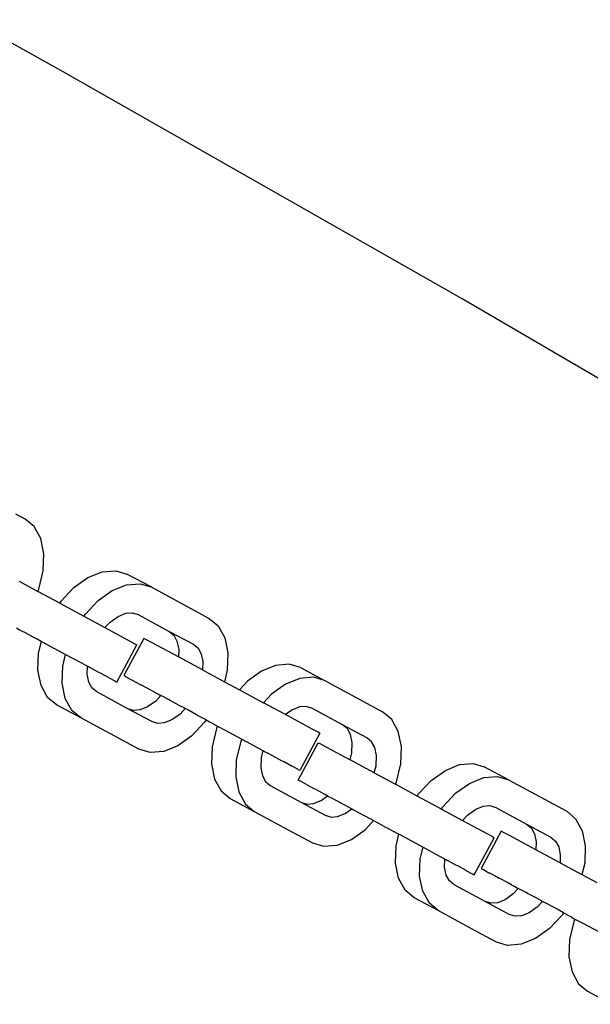
# Model space of a CAD drawing. Extents: x 928 to 5293, y 4416 to 6979.
# Drawn here: x 1211 to 1220, y 6486 to 6500 of the extents above; entities that cross this region are included whole.
import ezdxf

# ---------------------------------------------------------------- set-up
doc = ezdxf.new("R2010")
doc.units = 0
doc.layers.get('0').update_dxf_attribs({"linetype": 'CONTINUOUS'})

# ---------------------------------------------------------------- blocks, each defined once
blk = doc.blocks.new('A$C18589')
for p, q in [((130.209, 1802.652), (128.914, 1803.374)), ((135.912, 1799.409), (130.209, 1802.652)), ((139.416, 1797.367), (135.912, 1799.409)), ((129.706, 1796.281), (129.572, 1796.353)), ((129.832, 1796.175), (129.706, 1796.281)), ((129.926, 1796.005), (129.832, 1796.175)), ((129.97, 1795.79), (129.926, 1796.005)), ((129.961, 1795.546), (129.97, 1795.79)), ((129.9, 1795.289), (129.961, 1795.546)), ((130.594, 1795.453), (130.798, 1795.534)), ((130.798, 1795.534), (130.991, 1795.549)), ((130.991, 1795.549), (131.149, 1795.502)), ((131.493, 1795.318), (131.149, 1795.502)), ((129.617, 1795.399), (129.885, 1795.255)), ((130.396, 1795.311), (130.594, 1795.453)), ((130.939, 1795.268), (131.142, 1795.349)), ((131.142, 1795.349), (131.336, 1795.365)), ((131.336, 1795.365), (131.493, 1795.318)), ((129.885, 1795.255), (129.9, 1795.289)), ((130.195, 1795.087), (129.885, 1795.255)), ((130.215, 1795.118), (130.396, 1795.311)), ((130.74, 1795.126), (130.939, 1795.268)), ((131.493, 1795.318), (132.32, 1794.872)), ((130.195, 1795.087), (130.215, 1795.118)), ((130.195, 1795.087), (130.539, 1794.902)), ((130.56, 1794.934), (130.74, 1795.126)), ((130.539, 1794.902), (130.56, 1794.934)), ((131.027, 1794.901), (131.135, 1794.944)), ((131.135, 1794.944), (131.226, 1794.951)), ((131.226, 1794.951), (131.311, 1794.926)), ((131.311, 1794.926), (131.749, 1794.688)), ((130.539, 1794.902), (130.838, 1794.741)), ((130.838, 1794.741), (130.91, 1794.817)), ((130.91, 1794.817), (131.027, 1794.901)), ((132.32, 1794.872), (132.446, 1794.766)), ((129.581, 1794.737), (129.635, 1794.707)), ((129.635, 1794.707), (129.721, 1794.661)), ((129.721, 1794.661), (129.725, 1794.656)), ((129.725, 1794.656), (129.786, 1794.627)), ((130.838, 1794.741), (131.264, 1794.511)), ((131.749, 1794.688), (131.817, 1794.632)), ((131.749, 1794.688), (132.094, 1794.504)), ((132.446, 1794.766), (132.54, 1794.596)), ((129.789, 1794.622), (129.786, 1794.627)), ((129.875, 1794.576), (129.789, 1794.622)), ((129.929, 1794.546), (129.875, 1794.576)), ((129.895, 1794.379), (129.934, 1794.544)), ((129.934, 1794.544), (129.929, 1794.546)), ((129.934, 1794.544), (129.946, 1794.54)), ((129.946, 1794.54), (130.278, 1794.36)), ((131.389, 1794.588), (131.105, 1794.06)), ((131.264, 1794.511), (131.291, 1794.496)), ((131.42, 1794.572), (131.389, 1794.588)), ((131.506, 1794.525), (131.42, 1794.572)), ((131.881, 1794.325), (131.506, 1794.525)), ((131.817, 1794.632), (131.861, 1794.551)), ((131.861, 1794.551), (131.885, 1794.437)), ((132.094, 1794.504), (132.161, 1794.447)), ((132.54, 1794.596), (132.584, 1794.381)), ((129.886, 1794.135), (129.895, 1794.379)), ((130.239, 1794.195), (130.278, 1794.36)), ((130.278, 1794.36), (130.504, 1794.239)), ((131.007, 1793.968), (131.291, 1794.496)), ((131.885, 1794.437), (131.881, 1794.325)), ((132.161, 1794.447), (132.206, 1794.367)), ((132.206, 1794.367), (132.229, 1794.253)), ((132.584, 1794.381), (132.575, 1794.137)), ((130.504, 1794.239), (130.57, 1794.203)), ((132.225, 1794.14), (131.881, 1794.325)), ((132.229, 1794.253), (132.225, 1794.14)), ((133.457, 1794.22), (133.263, 1794.205)), ((133.614, 1794.173), (133.457, 1794.22)), ((129.93, 1793.921), (129.886, 1794.135)), ((130.23, 1793.951), (130.239, 1794.195)), ((130.57, 1794.203), (130.589, 1794.192)), ((130.585, 1794.079), (130.589, 1794.192)), ((130.608, 1793.965), (130.585, 1794.079)), ((130.606, 1794.183), (130.589, 1794.192)), ((130.609, 1794.182), (130.606, 1794.183)), ((130.609, 1794.182), (130.624, 1794.174)), ((130.752, 1794.104), (130.624, 1794.174)), ((130.774, 1794.094), (130.752, 1794.104)), ((130.889, 1794.031), (130.774, 1794.094)), ((132.225, 1794.14), (132.536, 1793.973)), ((132.575, 1794.137), (132.536, 1793.973)), ((133.06, 1794.123), (132.861, 1793.981)), ((133.263, 1794.205), (133.06, 1794.123)), ((133.614, 1794.173), (133.958, 1793.988)), ((130.274, 1793.736), (130.23, 1793.951)), ((130.652, 1793.885), (130.608, 1793.965)), ((130.889, 1794.031), (130.896, 1794.028)), ((130.896, 1794.028), (130.976, 1793.984)), ((130.976, 1793.984), (130.98, 1793.983)), ((130.98, 1793.983), (131.007, 1793.968)), ((131.105, 1794.06), (131.132, 1794.045)), ((131.132, 1794.045), (131.135, 1794.043)), ((131.135, 1794.043), (131.215, 1794)), ((131.215, 1794), (131.222, 1793.997)), ((131.222, 1793.997), (131.337, 1793.934)), ((132.536, 1793.973), (132.747, 1793.859)), ((132.861, 1793.981), (132.747, 1793.859)), ((133.404, 1793.939), (133.205, 1793.797)), ((133.607, 1794.02), (133.404, 1793.939)), ((133.801, 1794.036), (133.607, 1794.02)), ((133.958, 1793.988), (133.801, 1794.036)), ((134.786, 1793.542), (133.958, 1793.988)), ((130.023, 1793.75), (129.93, 1793.921)), ((130.72, 1793.828), (130.652, 1793.885)), ((131.163, 1793.589), (130.72, 1793.828)), ((131.337, 1793.934), (131.359, 1793.924)), ((131.487, 1793.854), (131.359, 1793.924)), ((131.487, 1793.854), (131.502, 1793.846)), ((131.506, 1793.844), (131.502, 1793.846)), ((131.512, 1793.84), (131.506, 1793.844)), ((131.536, 1793.829), (131.512, 1793.84)), ((131.536, 1793.829), (131.541, 1793.825)), ((131.541, 1793.825), (131.56, 1793.815)), ((131.56, 1793.815), (131.607, 1793.789)), ((132.747, 1793.859), (133.09, 1793.674)), ((130.149, 1793.645), (130.023, 1793.75)), ((130.368, 1793.566), (130.274, 1793.736)), ((131.559, 1793.699), (131.443, 1793.615)), ((131.632, 1793.776), (131.559, 1793.699)), ((131.607, 1793.789), (131.632, 1793.776)), ((131.649, 1793.768), (131.632, 1793.776)), ((131.742, 1793.718), (131.649, 1793.768)), ((131.764, 1793.706), (131.742, 1793.718)), ((131.893, 1793.636), (131.764, 1793.706)), ((133.205, 1793.797), (133.09, 1793.674)), ((133.401, 1793.506), (133.09, 1793.674)), ((130.494, 1793.46), (130.149, 1793.645)), ((130.494, 1793.46), (130.368, 1793.566)), ((131.243, 1793.565), (131.163, 1793.589)), ((131.503, 1793.406), (131.163, 1793.589)), ((131.335, 1793.572), (131.243, 1793.565)), ((131.443, 1793.615), (131.335, 1793.572)), ((131.962, 1793.6), (131.893, 1793.636)), ((131.976, 1793.592), (131.904, 1793.514)), ((131.962, 1793.6), (131.976, 1793.592)), ((132.023, 1793.567), (131.976, 1793.592)), ((132.139, 1793.504), (132.023, 1793.567)), ((133.492, 1793.571), (133.401, 1793.506)), ((133.6, 1793.615), (133.492, 1793.571)), ((133.692, 1793.622), (133.6, 1793.615)), ((133.776, 1793.596), (133.692, 1793.622)), ((134.215, 1793.359), (133.776, 1793.596)), ((134.912, 1793.437), (134.786, 1793.542)), ((130.977, 1793.199), (130.494, 1793.46)), ((131.588, 1793.38), (131.503, 1793.406)), ((131.679, 1793.388), (131.588, 1793.38)), ((131.787, 1793.431), (131.679, 1793.388)), ((131.904, 1793.514), (131.787, 1793.431)), ((132.254, 1793.398), (132.074, 1793.206)), ((132.182, 1793.481), (132.139, 1793.504)), ((132.275, 1793.43), (132.182, 1793.481)), ((132.275, 1793.43), (132.254, 1793.398)), ((132.275, 1793.43), (132.322, 1793.405)), ((132.322, 1793.405), (132.325, 1793.401)), ((132.325, 1793.401), (132.387, 1793.371)), ((133.782, 1793.301), (133.401, 1793.506)), ((135.005, 1793.266), (134.912, 1793.437)), ((132.422, 1793.307), (132.36, 1793.05)), ((132.387, 1793.371), (132.39, 1793.367)), ((132.39, 1793.367), (132.437, 1793.342)), ((132.437, 1793.342), (132.422, 1793.307)), ((132.437, 1793.342), (132.547, 1793.285)), ((132.547, 1793.285), (132.781, 1793.157)), ((133.892, 1793.241), (133.608, 1792.713)), ((133.865, 1793.256), (133.782, 1793.301)), ((133.892, 1793.241), (133.865, 1793.256)), ((134.283, 1793.302), (134.215, 1793.359)), ((134.559, 1793.175), (134.215, 1793.359)), ((134.327, 1793.222), (134.283, 1793.302)), ((135.049, 1793.052), (135.005, 1793.266)), ((131.321, 1793.014), (130.977, 1793.199)), ((132.074, 1793.206), (131.875, 1793.064)), ((132.766, 1793.122), (132.704, 1792.865)), ((132.781, 1793.157), (132.766, 1793.122)), ((132.781, 1793.157), (133.08, 1792.996)), ((133.583, 1792.576), (133.867, 1793.105)), ((133.867, 1793.105), (133.898, 1793.089)), ((134.35, 1793.108), (134.327, 1793.222)), ((134.345, 1792.964), (134.35, 1793.108)), ((134.627, 1793.118), (134.559, 1793.175)), ((134.671, 1793.037), (134.627, 1793.118)), ((131.478, 1792.967), (131.321, 1793.014)), ((131.672, 1792.982), (131.478, 1792.967)), ((131.875, 1793.064), (131.672, 1792.982)), ((132.36, 1793.05), (132.351, 1792.806)), ((133.08, 1792.996), (133.056, 1792.893)), ((133.08, 1792.996), (133.105, 1792.983)), ((133.105, 1792.983), (133.152, 1792.957)), ((133.898, 1793.089), (133.985, 1793.042)), ((133.985, 1793.042), (134.321, 1792.862)), ((134.321, 1792.862), (134.345, 1792.964)), ((134.694, 1792.923), (134.671, 1793.037)), ((135.04, 1792.808), (135.049, 1793.052)), ((132.704, 1792.865), (132.695, 1792.621)), ((133.056, 1792.893), (133.05, 1792.75)), ((133.171, 1792.948), (133.152, 1792.957)), ((133.176, 1792.944), (133.171, 1792.948)), ((133.176, 1792.944), (133.207, 1792.928)), ((133.207, 1792.928), (133.21, 1792.927)), ((133.225, 1792.919), (133.21, 1792.927)), ((133.225, 1792.919), (133.353, 1792.848)), ((133.353, 1792.848), (133.375, 1792.839)), ((133.49, 1792.775), (133.375, 1792.839)), ((134.665, 1792.677), (134.321, 1792.862)), ((134.689, 1792.78), (134.694, 1792.923)), ((132.351, 1792.806), (132.395, 1792.591)), ((133.05, 1792.75), (133.074, 1792.636)), ((133.497, 1792.773), (133.49, 1792.775)), ((133.577, 1792.729), (133.497, 1792.773)), ((133.58, 1792.728), (133.577, 1792.729)), ((133.608, 1792.713), (133.58, 1792.728)), ((134.665, 1792.677), (134.689, 1792.78)), ((134.979, 1792.551), (135.04, 1792.808)), ((135.475, 1792.572), (135.674, 1792.714)), ((135.674, 1792.714), (135.877, 1792.795)), ((135.877, 1792.795), (136.071, 1792.811)), ((136.071, 1792.811), (136.228, 1792.764)), ((136.572, 1792.579), (136.228, 1792.764)), ((132.395, 1792.591), (132.489, 1792.421)), ((132.695, 1792.621), (132.739, 1792.407)), ((133.074, 1792.636), (133.118, 1792.555)), ((133.118, 1792.555), (133.186, 1792.498)), ((133.61, 1792.562), (133.583, 1792.576)), ((133.614, 1792.56), (133.61, 1792.562)), ((133.693, 1792.517), (133.614, 1792.56)), ((134.665, 1792.677), (134.964, 1792.516)), ((134.964, 1792.516), (134.979, 1792.551)), ((135.295, 1792.38), (135.475, 1792.572)), ((136.018, 1792.529), (136.221, 1792.611)), ((136.221, 1792.611), (136.415, 1792.626)), ((136.415, 1792.626), (136.572, 1792.579)), ((136.572, 1792.579), (137.399, 1792.133)), ((132.489, 1792.421), (132.615, 1792.315)), ((132.739, 1792.407), (132.833, 1792.236)), ((133.186, 1792.498), (133.628, 1792.26)), ((133.7, 1792.514), (133.693, 1792.517)), ((133.7, 1792.514), (133.816, 1792.45)), ((133.837, 1792.441), (133.816, 1792.45)), ((133.837, 1792.441), (133.966, 1792.37)), ((135.275, 1792.349), (134.964, 1792.516)), ((135.819, 1792.388), (136.018, 1792.529)), ((132.615, 1792.315), (132.959, 1792.131)), ((133.8, 1792.243), (133.908, 1792.286)), ((133.908, 1792.286), (134, 1792.352)), ((133.98, 1792.363), (133.966, 1792.37)), ((133.984, 1792.361), (133.98, 1792.363)), ((134, 1792.352), (133.984, 1792.361)), ((134, 1792.352), (134.014, 1792.345)), ((134.014, 1792.345), (134.038, 1792.332)), ((134.038, 1792.332), (134.127, 1792.284)), ((134.127, 1792.284), (134.22, 1792.235)), ((135.275, 1792.349), (135.295, 1792.38)), ((135.618, 1792.164), (135.275, 1792.349)), ((135.639, 1792.195), (135.819, 1792.388)), ((132.833, 1792.236), (132.959, 1792.131)), ((132.959, 1792.131), (133.442, 1791.869)), ((133.628, 1792.26), (133.709, 1792.235)), ((133.628, 1792.26), (133.968, 1792.076)), ((133.709, 1792.235), (133.8, 1792.243)), ((134.22, 1792.235), (134.242, 1792.223)), ((134.242, 1792.223), (134.345, 1792.167)), ((134.252, 1792.101), (134.345, 1792.167)), ((134.345, 1792.167), (134.371, 1792.153)), ((134.371, 1792.153), (134.441, 1792.116)), ((135.618, 1792.164), (135.639, 1792.195)), ((135.618, 1792.164), (135.918, 1792.002)), ((135.989, 1792.079), (136.106, 1792.162)), ((136.106, 1792.162), (136.214, 1792.206)), ((136.214, 1792.206), (136.305, 1792.213)), ((136.305, 1792.213), (136.39, 1792.187)), ((136.39, 1792.187), (136.829, 1791.95)), ((137.399, 1792.133), (137.525, 1792.028)), ((133.968, 1792.076), (134.053, 1792.051)), ((134.053, 1792.051), (134.144, 1792.058)), ((134.144, 1792.058), (134.252, 1792.101)), ((134.441, 1792.116), (134.501, 1792.084)), ((134.501, 1792.084), (134.618, 1792.021)), ((134.539, 1791.876), (134.655, 1792)), ((134.618, 1792.021), (134.655, 1792)), ((134.655, 1792), (134.661, 1791.998)), ((134.661, 1791.998), (134.714, 1791.969)), ((135.918, 1792.002), (135.989, 1792.079)), ((135.918, 1792.002), (136.343, 1791.773)), ((137.525, 1792.028), (137.619, 1791.857)), ((133.442, 1791.869), (133.786, 1791.685)), ((134.341, 1791.734), (134.539, 1791.876)), ((134.714, 1791.969), (134.801, 1791.922)), ((134.801, 1791.922), (134.804, 1791.918)), ((134.804, 1791.918), (134.865, 1791.888)), ((134.868, 1791.884), (134.865, 1791.888)), ((134.955, 1791.837), (134.868, 1791.884)), ((136.468, 1791.85), (136.184, 1791.321)), ((136.499, 1791.833), (136.468, 1791.85)), ((136.829, 1791.95), (136.897, 1791.893)), ((136.829, 1791.95), (137.173, 1791.765)), ((136.897, 1791.893), (136.941, 1791.813)), ((137.619, 1791.857), (137.663, 1791.642)), ((134.137, 1791.653), (134.341, 1791.734)), ((135.008, 1791.808), (134.955, 1791.837)), ((134.974, 1791.641), (135.014, 1791.806)), ((135.014, 1791.806), (135.008, 1791.808)), ((135.014, 1791.806), (135.026, 1791.802)), ((135.026, 1791.802), (135.358, 1791.621)), ((136.086, 1791.229), (136.37, 1791.758)), ((136.343, 1791.773), (136.37, 1791.758)), ((136.586, 1791.787), (136.499, 1791.833)), ((136.96, 1791.586), (136.586, 1791.787)), ((136.941, 1791.813), (136.964, 1791.699)), ((137.173, 1791.765), (137.241, 1791.709)), ((137.241, 1791.709), (137.285, 1791.628)), ((133.786, 1791.685), (133.944, 1791.637)), ((133.944, 1791.637), (134.137, 1791.653)), ((134.965, 1791.397), (134.974, 1791.641)), ((135.318, 1791.456), (135.358, 1791.621)), ((135.358, 1791.621), (135.583, 1791.5)), ((136.964, 1791.699), (136.96, 1791.586)), ((137.304, 1791.401), (136.96, 1791.586)), ((137.285, 1791.628), (137.308, 1791.514)), ((137.663, 1791.642), (137.654, 1791.398)), ((135.309, 1791.212), (135.318, 1791.456)), ((135.583, 1791.5), (135.649, 1791.465)), ((135.649, 1791.465), (135.668, 1791.454)), ((135.664, 1791.341), (135.668, 1791.454)), ((135.685, 1791.445), (135.668, 1791.454)), ((135.689, 1791.443), (135.685, 1791.445)), ((135.689, 1791.443), (135.703, 1791.435)), ((135.832, 1791.365), (135.703, 1791.435)), ((137.308, 1791.514), (137.304, 1791.401)), ((135.009, 1791.182), (134.965, 1791.397)), ((135.687, 1791.227), (135.664, 1791.341)), ((135.853, 1791.356), (135.832, 1791.365)), ((135.968, 1791.292), (135.853, 1791.356)), ((135.968, 1791.292), (135.976, 1791.289)), ((135.976, 1791.289), (136.055, 1791.246)), ((136.184, 1791.321), (136.211, 1791.306)), ((136.211, 1791.306), (136.215, 1791.305)), ((136.215, 1791.305), (136.294, 1791.261)), ((137.304, 1791.401), (137.615, 1791.234)), ((137.654, 1791.398), (137.615, 1791.234)), ((135.103, 1791.012), (135.009, 1791.182)), ((135.353, 1790.998), (135.309, 1791.212)), ((135.732, 1791.146), (135.687, 1791.227)), ((135.799, 1791.089), (135.732, 1791.146)), ((136.055, 1791.246), (136.059, 1791.244)), ((136.059, 1791.244), (136.086, 1791.229)), ((136.294, 1791.261), (136.301, 1791.259)), ((136.301, 1791.259), (136.417, 1791.195)), ((136.417, 1791.195), (136.438, 1791.185)), ((136.567, 1791.115), (136.438, 1791.185)), ((137.615, 1791.234), (137.826, 1791.12)), ((135.229, 1790.906), (135.103, 1791.012)), ((136.242, 1790.851), (135.799, 1791.089)), ((136.567, 1791.115), (136.581, 1791.107)), ((136.585, 1791.106), (136.581, 1791.107)), ((136.591, 1791.102), (136.585, 1791.106)), ((136.615, 1791.09), (136.591, 1791.102)), ((136.615, 1791.09), (136.62, 1791.086)), ((136.62, 1791.086), (136.639, 1791.077)), ((136.639, 1791.077), (136.686, 1791.05)), ((136.711, 1791.038), (136.639, 1790.96)), ((136.686, 1791.05), (136.711, 1791.038)), ((136.728, 1791.029), (136.711, 1791.038)), ((136.821, 1790.98), (136.728, 1791.029)), ((135.573, 1790.722), (135.229, 1790.906)), ((135.447, 1790.827), (135.353, 1790.998)), ((136.522, 1790.877), (136.414, 1790.834)), ((136.639, 1790.96), (136.522, 1790.877)), ((136.843, 1790.967), (136.821, 1790.98)), ((136.972, 1790.898), (136.843, 1790.967)), ((137.042, 1790.861), (136.972, 1790.898)), ((135.573, 1790.722), (135.447, 1790.827)), ((136.323, 1790.826), (136.242, 1790.851)), ((136.582, 1790.667), (136.242, 1790.851)), ((136.414, 1790.834), (136.323, 1790.826)), ((136.983, 1790.776), (136.866, 1790.692)), ((137.055, 1790.853), (136.983, 1790.776)), ((137.042, 1790.861), (137.055, 1790.853)), ((137.102, 1790.828), (137.055, 1790.853)), ((137.219, 1790.765), (137.102, 1790.828)), ((137.262, 1790.743), (137.219, 1790.765)), ((137.354, 1790.692), (137.262, 1790.743)), ((136.056, 1790.46), (135.573, 1790.722)), ((136.667, 1790.642), (136.582, 1790.667)), ((136.758, 1790.649), (136.667, 1790.642)), ((136.866, 1790.692), (136.758, 1790.649)), ((137.333, 1790.66), (137.153, 1790.467)), ((137.354, 1790.692), (137.333, 1790.66)), ((137.354, 1790.692), (137.402, 1790.667)), ((137.402, 1790.667), (137.405, 1790.662)), ((137.405, 1790.662), (137.466, 1790.633)), ((137.466, 1790.633), (137.469, 1790.628)), ((137.469, 1790.628), (137.516, 1790.603)), ((137.516, 1790.603), (137.501, 1790.568)), ((137.516, 1790.603), (137.627, 1790.546)), ((136.4, 1790.275), (136.056, 1790.46)), ((137.153, 1790.467), (136.954, 1790.325)), ((137.501, 1790.568), (137.44, 1790.311)), ((137.627, 1790.546), (137.86, 1790.419)), ((136.954, 1790.325), (136.751, 1790.244)), ((137.44, 1790.311), (137.431, 1790.067)), ((136.557, 1790.228), (136.4, 1790.275)), ((136.751, 1790.244), (136.557, 1790.228)), ((137.431, 1790.067), (137.474, 1789.853)), ((137.474, 1789.853), (137.568, 1789.682)), ((137.568, 1789.682), (137.694, 1789.577)), ((137.694, 1789.577), (138.038, 1789.392))]:
    blk.add_line(p, q)

msp = doc.modelspace()

# ---------------------------------------------------------------- block references
msp.add_blockref('A$C18589', (1081.766, 4696.611))

doc.saveas('drawing.dxf')
